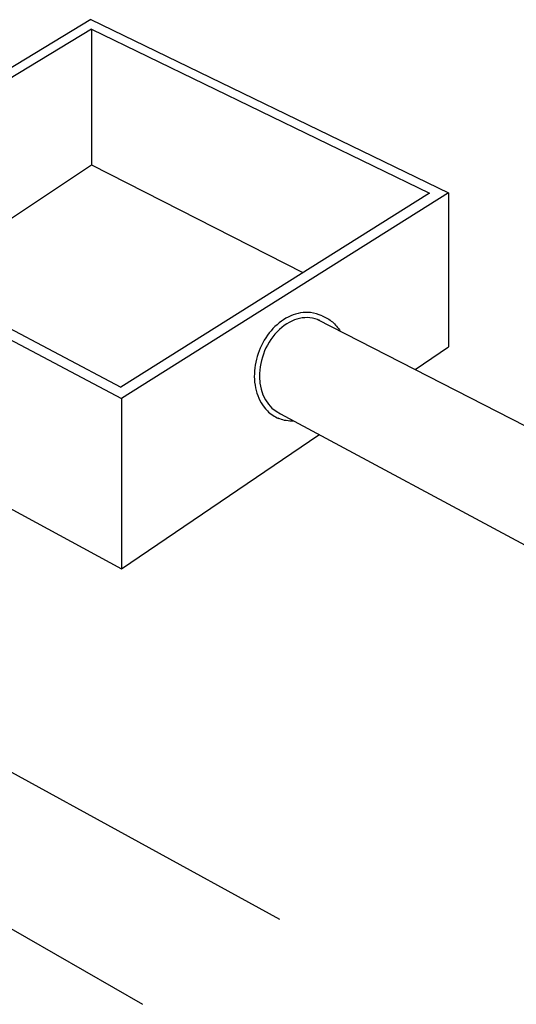
# Model space of a CAD drawing. Extents: x -451595 to -356098, y -937324 to -798524.
# Drawn here: x -411149 to -410345, y -891362 to -889771 of the extents above; entities that cross this region are included whole.
import ezdxf

# ---------------------------------------------------------------- set-up
doc = ezdxf.new("R2010")
doc.units = 0
doc.header["$LTSCALE"] = 1000
doc.header["$MEASUREMENT"] = 0
doc.layers.get('0').update_dxf_attribs({"linetype": 'CONTINUOUS'})
doc.layers.add('E-A-文字', color=7, linetype='CONTINUOUS')

# ---------------------------------------------------------------- blocks, each defined once
blk = doc.blocks.new('A$C316A00D8')
at = {"color": 5}
for p, q in [((6098.4, 3239.9), (5580.9, 2927.3)), ((6098.4, 3239.9), (6677.2, 2959.7)), ((6099.2, 3224.4), (5610.5, 2929.1)), ((6099.2, 3224.4), (6099.2, 3005.2)), ((6099.2, 3224.4), (6646.4, 2959.6)), ((5819.7, 2818.8), (6099.2, 3005.2)), ((6099.2, 3005.2), (6441.7, 2831)), ((6646.4, 2959.6), (6146.9, 2645.7)), ((6677.2, 2959.7), (6148.1, 2627.2)), ((6677.2, 2959.7), (6677.2, 2711.1)), ((5610.5, 2929.5), (6146.9, 2645.7)), ((5580.9, 2927.3), (6148.1, 2627.2)), ((6465, 2755.1), (7287.9, 2334.7)), ((6623.1, 2674.4), (6677.2, 2711.1)), ((5580.9, 2659.5), (6148.1, 2352)), ((6148.1, 2627.2), (6148.1, 2352)), ((6405.5, 2602.8), (7110.2, 2224.3)), ((6148.1, 2352), (6467.5, 2568.7))]:
    blk.add_line(p, q, dxfattribs=at)
at = {"color": 1}
for p, q in [((5633.5, 2207.4), (6403.6, 1785.7)), ((5531.7, 2021.5), (6182, 1648.1))]:
    blk.add_line(p, q, dxfattribs=at)
at = {"color": 5}
blk.add_ellipse((6436, 2678.7), major_axis=(-29, -76.4), ratio=0.756214, start_param=3.071629, end_param=6.258158, dxfattribs=at)
for points, knots in [([(6472.6, 2760.9), (6466.8, 2763.7), (6460.5, 2765.5), (6443.4, 2767.3), (6432.3, 2765.4), (6411.4, 2756.4), (6401.6, 2749.3), (6384.7, 2731.4), (6377.7, 2720.6), (6367.4, 2697.2), (6364.3, 2684.5), (6362.3, 2659.6), (6363.6, 2647.2), (6370.6, 2625), (6376.4, 2615.1), (6389.4, 2602.2), (6395.6, 2598), (6402.3, 2595.1)], [3.071629, 3.071629, 3.071629, 3.071629, 3.338263, 3.338263, 3.774575, 3.774575, 4.210886, 4.210886, 4.647197, 4.647197, 5.083509, 5.083509, 5.51982, 5.51982, 5.956132, 5.956132, 6.258158, 6.258158, 6.258158, 6.258158]), ([(6472.6, 2760.9), (6478.7, 2758.7), (6484.4, 2755.3), (6494.3, 2747), (6498.5, 2741.9), (6502, 2736.2)], [3.0716293, 3.0716293, 3.0716293, 3.0716293, 3.3382631, 3.3382631, 3.6018247, 3.6018247, 3.6018247, 3.6018247]), ([(6426.4, 2590.8), (6425.3, 2590.8), (6424.2, 2590.8), (6415.6, 2591), (6408.3, 2592.5), (6401.6, 2595.5)], [5.9123631, 5.9123631, 5.9123631, 5.9123631, 5.9561315, 5.9561315, 6.2581582, 6.2581582, 6.2581582, 6.2581582])]:
    blk.add_open_spline(points, degree=3, knots=knots, dxfattribs=at)

msp = doc.modelspace()

# ---------------------------------------------------------------- block references
at = {"layer": 'E-A-文字'}
msp.add_blockref('A$C316A00D8', (-417132.4, -893010.5), dxfattribs=at)

doc.saveas('drawing.dxf')
